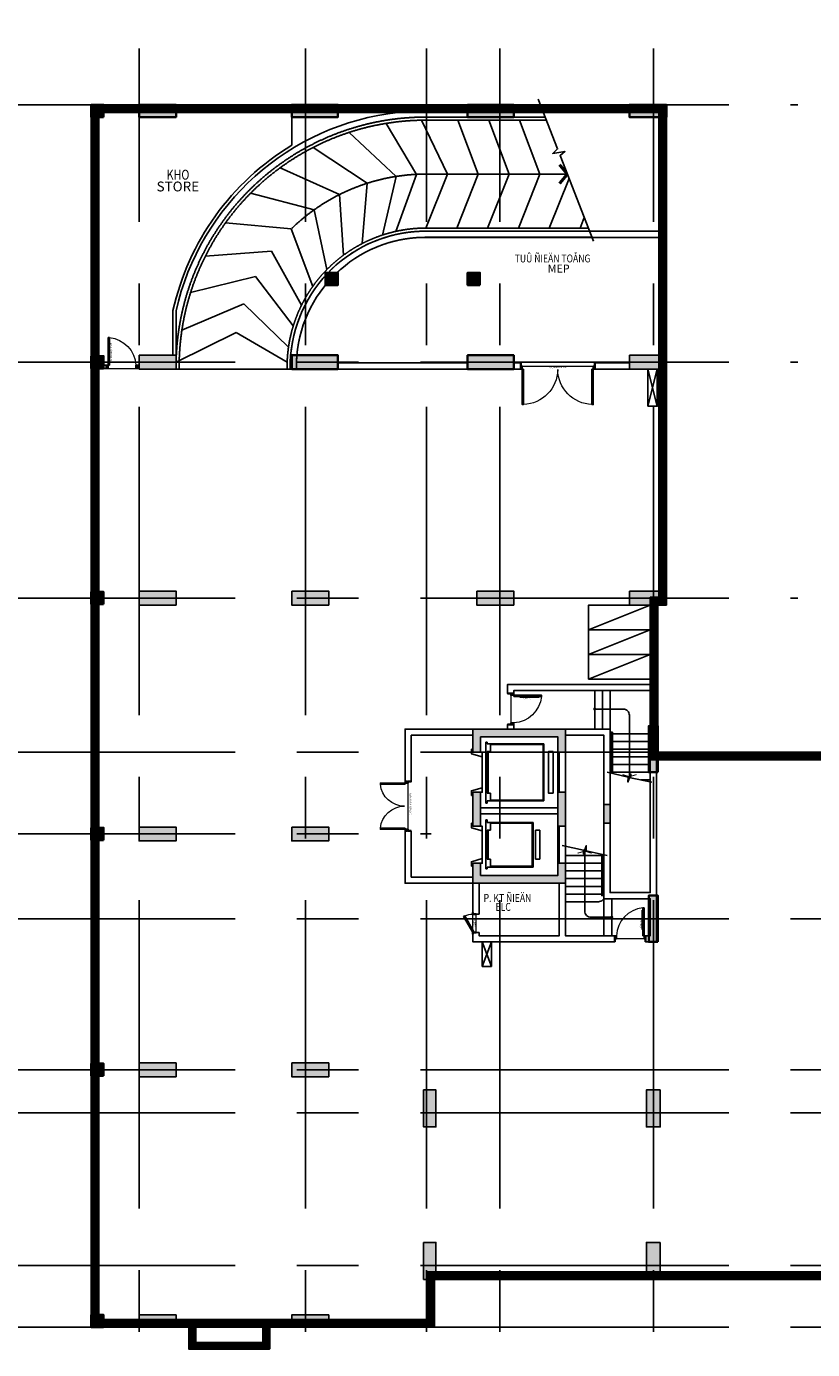
# Model space of a CAD drawing. Units: millimetres. Extents: x 1075375 to 1217605, y -26311 to 851355.
# Drawn here: x 1102096 to 1127582, y 9532 to 52443 of the extents above; entities that cross this region are included whole.
import ezdxf
from ezdxf.xclip import XClip

# ---------------------------------------------------------------- set-up
doc = ezdxf.new("R2010")
doc.units = ezdxf.units.MM
doc.header["$LTSCALE"] = 40
doc.header["$XCLIPFRAME"] = 0
for name, pattern in [('DASHED', [0.75, 0.5, -0.25]), ('First Home Quan 9 - Block 2 - TKKT$0$ACAD_ISO02W100', [15, 12, -3]), ('First Home Quan 9 - Block 2 - TKKT$0$CENTER', [2, 1.25, -0.25, 0.25, -0.25]), ('First Home Quan 9 - Block 2 - TKKT$0$DASHED', [0.75, 0.5, -0.25]), ('First Home Quan 9 - Block 2 - TKKT$0$HIDDEN', [0.375, 0.25, -0.125]), ('HIDDEN', [0.375, 0.25, -0.125])]:
    doc.linetypes.add(name, pattern=pattern)
doc.layers.get('DEFPOINTS').update_dxf_attribs({"lineweight": 15})
for name, color, linetype, lineweight in [('E-Ống điện', 1, 'DASHED', 9), ('L1', 8, 'Continuous', 35), ('L30', 8, 'Continuous', 9), ('L42', 8, 'Continuous', 0)]:
    doc.layers.add(name, color=color, linetype=linetype, lineweight=lineweight)
for name, color, linetype in [('L10', 8, 'Continuous'), ('L11', 8, 'First Home Quan 9 - Block 2 - TKKT$0$ACAD_ISO02W100'), ('L2', 8, 'Continuous'), ('L23', 8, 'Continuous'), ('L4', 8, 'Continuous'), ('L41', 8, 'Continuous'), ('L43', 8, 'Continuous'), ('L5', 8, 'Continuous'), ('L7', 8, 'First Home Quan 9 - Block 2 - TKKT$0$CENTER'), ('L9', 8, 'Continuous')]:
    doc.layers.add(name, color=color, linetype=linetype)
doc.layers.add('L6', color=8, linetype='Continuous', plot=False)
doc.styles.add('First Home Quan 9 - Block 2 - TKKT$0$KB-GHI CHU', font='1vni.shx', dxfattribs={"width": 0.8})
doc.styles.add('KBTIEUDE', font='VHELVCN.TTF', dxfattribs={"width": 0.8})

# ---------------------------------------------------------------- blocks, each defined once
blk = doc.blocks.new('B142')
at = {"layer": 'L7', "ltscale": 200}
for p, q in [((0, -12146.5), (0, 41473.3)), ((5400, -12146.5), (5400, 41473.3)), ((9325, -12146.5), (9325, 41473.3)), ((11700, -12146.5), (11700, 41473.3)), ((16675, -12146.5), (16675, 41473.3)), ((-6879.8, 39650), (21359.4, 39650)), ((-6879.8, 31300), (21359.4, 31300)), ((-6879.8, 23650), (21359.4, 23650)), ((-6879.8, 18650), (82593.7, 18650)), ((-6879.8, 16000), (9475, 16000)), ((-6879.8, 13250), (82593.7, 13250)), ((-6879.8, 8350), (82593.7, 8350)), ((-6879.8, 6950), (82593.7, 6950)), ((-6879.8, 2000), (82593.7, 2000)), ((-6879.8, 0), (82593.7, 0))]:
    blk.add_line(p, q, dxfattribs=at)
blk = doc.blocks.new('B166')
at = {"layer": 'L10', "linetype": 'First Home Quan 9 - Block 2 - TKKT$0$HIDDEN', "ltscale": 100}
for p, q in [((327273, -453768), (325473, -453768)), ((325473, -454118), (327273, -454118))]:
    blk.add_line(p, q, dxfattribs=at)
at = {"layer": 'L10', "linetype": 'First Home Quan 9 - Block 2 - TKKT$0$HIDDEN', "ltscale": 500}
for p, q in [((327273, -453793), (325473, -453793)), ((325473, -454093), (327273, -454093))]:
    blk.add_line(p, q, dxfattribs=at)
at = {"layer": 'L10'}
for points in [[(325773, -453718), (325473, -453718), (325473, -453803, -0.414214), (325488, -453818), (325488, -454068, -0.414214), (325473, -454083), (325473, -454168), (325773, -454168)], [(325773, -453718), (326073, -453718), (326073, -453803, 0.414214), (326058, -453818), (326058, -454068, 0.414214), (326073, -454083), (326073, -454168), (325773, -454168)], [(326373, -453718), (326073, -453718), (326073, -453803, -0.414214), (326088, -453818), (326088, -454068, -0.414214), (326073, -454083), (326073, -454168), (326373, -454168)], [(326373, -453718), (326673, -453718), (326673, -453803, 0.414214), (326658, -453818), (326658, -454068, 0.414214), (326673, -454083), (326673, -454168), (326373, -454168)], [(326973, -453718), (326673, -453718), (326673, -453803, -0.414214), (326688, -453818), (326688, -454068, -0.414214), (326673, -454083), (326673, -454168), (326973, -454168)], [(326973, -453718), (327273, -453718), (327273, -453803, 0.414214), (327258, -453818), (327258, -454068, 0.414214), (327273, -454083), (327273, -454168), (326973, -454168)]]:
    blk.add_lwpolyline(points, format="xyb", dxfattribs=at)
for points in [[(325578, -454068), (325578, -453818, -1), (325608, -453818), (325608, -454068, -1)], [(325698, -454068), (325698, -453818, -1), (325728, -453818), (325728, -454068, -1)], [(325818, -454068), (325818, -453818, -1), (325848, -453818), (325848, -454068, -1)], [(325938, -454068), (325938, -453818, -1), (325968, -453818), (325968, -454068, -1)], [(326208, -454068), (326208, -453818, 1), (326178, -453818), (326178, -454068, 1)], [(326328, -454068), (326328, -453818, 1), (326298, -453818), (326298, -454068, 1)], [(326448, -454068), (326448, -453818, 1), (326418, -453818), (326418, -454068, 1)], [(326568, -454068), (326568, -453818, 1), (326538, -453818), (326538, -454068, 1)], [(326778, -454068), (326778, -453818, -1), (326808, -453818), (326808, -454068, -1)], [(326898, -454068), (326898, -453818, -1), (326928, -453818), (326928, -454068, -1)], [(327018, -454068), (327018, -453818, -1), (327048, -453818), (327048, -454068, -1)], [(327138, -454068), (327138, -453818, -1), (327168, -453818), (327168, -454068, -1)]]:
    blk.add_lwpolyline(points, format="xyb", close=True, dxfattribs=at)
blk = doc.blocks.new('B168')
at = {"layer": 'L10', "color": 250, "linetype": 'First Home Quan 9 - Block 2 - TKKT$0$ACAD_ISO02W100', "ltscale": 50}
for p, q in [((-4150, 18599), (-3189, 16650)), ((-3115, 18412), (-2255, 16406)), ((-1885, 18127), (-1369, 16020)), ((-715, 17652), (-554, 15503)), ((366, 16998), (172, 14866)), ((-3189, 16650), (-4150, 14997)), ((-2255, 16406), (-3663, 14955)), ((-1369, 16020), (-2967, 14798)), ((1330, 16183), (791, 14125)), ((-554, 15503), (-2304, 14533)), ((2154, 15227), (1289, 13297)), ((172, 14866), (-1692, 14167)), ((791, 14125), (-1145, 13708)), ((2818, 14152), (1653, 12403)), ((1289, 13297), (-677, 13169)), ((3304, 12986), (1875, 11463)), ((1653, 12403), (-301, 12563)), ((1875, 11463), (-25, 11905))]:
    blk.add_line(p, q, dxfattribs=at)
at = {"layer": 'L10', "linetype": 'First Home Quan 9 - Block 2 - TKKT$0$ACAD_ISO02W100', "ltscale": 10}
blk.add_lwpolyline([(-375, 15363, -0.2267), (1950, 10500), (1950, 1145)], format="xyb", dxfattribs=at)
at = {"layer": 'L10', "color": 250, "linetype": 'First Home Quan 9 - Block 2 - TKKT$0$ACAD_ISO02W100', "ltscale": 50}
for points in [[(92, 11476), (1943, 10802), (3596, 11787)], [(200, 10500), (1950, 9802), (3699, 10643)], [(200, 9500), (1950, 8802), (3700, 9462)], [(200, 8500), (1950, 7802), (3700, 8462)], [(200, 7500), (1950, 6802), (3700, 7462)], [(200, 6500), (1950, 5802), (3700, 6462)], [(200, 5500), (1950, 4802), (3700, 5462)], [(200, 4500), (1950, 3802), (3700, 4462)], [(200, 3500), (1950, 2802), (3700, 3462)], [(200, 2500), (1950, 1802), (3700, 2462)]]:
    blk.add_lwpolyline(points, dxfattribs=at)
at = {"layer": 'L2'}
for p, q in [((-4375, 18600), (-4375, 14897)), ((200, 1145), (200, 10500)), ((3700, 10500), (3700, 1145)), ((-100, 1145), (3700, 1145))]:
    blk.add_line(p, q, dxfattribs=at)
for points in [[(-4375, 18600, -0.416928), (3800, 10500), (3800, 1150)], [(100, 1145), (100, 10500, 0.419186), (-4375, 14899, 0.226686)], [(-100, 1145), (-100, 10500, 0.403759), (-4150, 14697, 0.226686)]]:
    blk.add_lwpolyline(points, format="xyb", dxfattribs=at)
for radius, end in [(8000, 90.5372), (4500, 90.9494)]:
    blk.add_arc((-4300, 10500), radius, 0, end, dxfattribs=at)
at = {"layer": 'L42', "const_width": 100}
blk.add_lwpolyline([(1644, 6166), (1950, 5913), (2256, 6166)], dxfattribs=at)
at = {"layer": 'L10', "color": 3}
ref = blk.add_blockref('B166', (327472, 454915), dxfattribs=dict(at, xscale=-1, rotation=0.0002141522848506374))
XClip(ref).set_block_clipping_path([(327339.9346902975, -453654.3126477406), (327339.9371000076, -454299.0231189762), (325523.3047814917, -454299.0299089347), (325523.3023717816, -453654.3194376991)])
ref = blk.add_blockref('B166', (-323572, 454915), dxfattribs=dict(at, rotation=359.9997858477152))
XClip(ref).set_block_clipping_path([(325523.302371781, -453654.3194376989), (325523.3047268209, -454284.4030666202), (327355.1827500947, -454284.3962196785), (327355.1803950548, -453654.3125907572)])
blk = doc.blocks.new('B124')
at = {"color": 251, "lineweight": 9, "ltscale": 5}
blk.add_line((-100, 50), (-100, 950), dxfattribs=at)
blk.add_arc((-50, -3), 954, 5.5913, 87.0127, dxfattribs=at)
at = {"layer": 'L1'}
for p, q in [((0, 1000), (-100, 1000)), ((0, 0), (-100, 0))]:
    blk.add_line(p, q, dxfattribs=at)
at = {"layer": 'L4'}
for points in [[(0, 1000), (0, 950), (-100, 950), (-100, 1000)], [(0, 0), (0, 50), (-100, 50), (-100, 0)]]:
    blk.add_lwpolyline(points, dxfattribs=at)
blk.add_lwpolyline([(0, 90), (900, 90), (900, 50), (0, 50)], close=True, dxfattribs=at)
at = {"layer": 'DEFPOINTS', "style": 'First Home Quan 9 - Block 2 - TKKT$0$KB-GHI CHU', "width": 0.8}
blk.add_text('PHOØNG KYÕ THUAÄT', height=50, dxfattribs=at).set_placement((160, 123))
blk = doc.blocks.new('B90')
at = {"layer": 'L1', "lineweight": -3}
for p, q in [((-30100, 49571), (-30100, 48506)), ((-33950, 41696), (-33950, 43144)), ((-33850, 41696), (-33850, 43133)), ((-33950, 41696), (-33850, 41696)), ((-35100, 41371), (-35050, 41371)), ((-35100, 41271), (-35050, 41271))]:
    blk.add_line(p, q, dxfattribs=at)
for points in [[(-17950, 33596), (-17950, 49821), (-36600, 49821), (-36600, 10171), (-25475, 10171), (-25475, 11721), (0, 11721)], [(0, 28571), (-18475, 28571), (-18475, 33846), (-18200, 33846), (-18200, 49571), (-36350, 49571), (-36350, 10421), (-25725, 10421), (-25725, 11971), (0, 11971)], [(0, 28821), (-18225, 28821), (-18225, 33596), (-17950, 33596)], [(-1300, 28571), (-1300, 27821), (1300, 27821), (1300, 28571)], [(-1100, 28571), (-1100, 28021), (1100, 28021), (1100, 28571)]]:
    blk.add_lwpolyline(points, dxfattribs=at)
blk.add_lwpolyline([(-18200, 45720), (-25750, 45720, 0.404344), (-30147, 41469), (-30147, 41246), (-29947, 41246), (-29947, 41466, -0.404112), (-25750, 45520), (-18200, 45520)], format="xyb", dxfattribs=at)
for points in [[(-36350, 41371), (-36100, 41371), (-36100, 41271), (-36350, 41271)], [(-24400, 41446), (-28599, 41446), (-28599, 41246), (-24400, 41246)]]:
    blk.add_lwpolyline(points, close=True, dxfattribs=at)
at = {"layer": 'L1'}
for points in [[(-33425, 10171), (-33425, 9471), (-30825, 9471), (-30825, 10171)], [(-33225, 10171), (-33225, 9671), (-31025, 9671), (-31025, 10171)]]:
    blk.add_lwpolyline(points, dxfattribs=at)
at = {"layer": 'L1', "lineweight": -3}
for radius, start, end in [(8300, 96.2818, 167.3882), (8400, 121.1875, 167.4638)]:
    blk.add_arc((-25750, 41320), radius, start, end, dxfattribs=at)
at = {"layer": 'L10', "linetype": 'First Home Quan 9 - Block 2 - TKKT$0$DASHED', "ltscale": 100}
for p, q in [((-1100, 28521), (1100, 28021)), ((-1100, 28021), (1100, 28521))]:
    blk.add_line(p, q, dxfattribs=at)
at = {"layer": 'L10', "lineweight": -3, "const_width": 250}
blk.add_lwpolyline([(0, 28696), (-18350, 28696), (-18350, 33721), (-18075, 33721), (-18075, 49696), (-36475, 49696), (-36475, 10296), (-25600, 10296), (-25600, 11846), (0, 11846)], dxfattribs=at)
at = {"layer": 'L10', "linetype": 'First Home Quan 9 - Block 2 - TKKT$0$DASHED', "ltscale": 100}
blk.add_lwpolyline([(-1100, 28521), (1100, 28521), (1100, 28021), (-1100, 28021)], close=True, dxfattribs=at)
at = {"layer": 'L10', "const_width": 200}
blk.add_lwpolyline([(-33325, 10171), (-33325, 9571), (-30925, 9571), (-30925, 10171)], dxfattribs=at)
at = {"layer": 'L4', "xscale": -1, "rotation": 270}
blk.add_blockref('B124', (-36100, 41371), dxfattribs=at)
blk = doc.blocks.new('B41')
at = {"layer": 'L10', "lineweight": -3}
blk.add_hatch(color=256, dxfattribs=at).paths.add_polyline_path([(-200, 0), (200, 0), (200, -1200), (-200, -1200)])
at = {"layer": 'L1', "lineweight": -3}
blk.add_lwpolyline([(-200, 0), (200, 0), (200, -1200), (-200, -1200)], close=True, dxfattribs=at)
blk = doc.blocks.new('B42')
at = {"layer": 'L30', "lineweight": -3}
blk.add_hatch(color=256, dxfattribs=at).paths.add_polyline_path([(0, 225), (1200, 225), (1200, -225), (0, -225)])
at = {"layer": 'L1', "lineweight": -3}
blk.add_lwpolyline([(0, 225), (1200, 225), (1200, -225), (0, -225)], close=True, dxfattribs=at)
blk = doc.blocks.new('B58')
at = {"layer": 'L10'}
for points in [[(-1150, 39250), (-1550, 39250), (-1550, 39650), (-1150, 39650)], [(0, 39250), (1200, 39250), (1200, 39650), (0, 39650)], [(4950, 39250), (6450, 39250), (6450, 39650), (4950, 39650)], [(12150, 39250), (10650, 39250), (10650, 39650), (12150, 39650)], [(17100, 39250), (15900, 39250), (15900, 39650), (17100, 39650)], [(6050, 33800), (6450, 33800), (6450, 34200), (6050, 34200)], [(11050, 33800), (10650, 33800), (10650, 34200), (11050, 34200)], [(-1150, 31100), (-1550, 31100), (-1550, 31500), (-1150, 31500)], [(4950, 31075), (6450, 31075), (6450, 31525), (4950, 31525)], [(12150, 31075), (10650, 31075), (10650, 31525), (12150, 31525)], [(-1150, 23450), (-1550, 23450), (-1550, 23850), (-1150, 23850)], [(16825, 18000), (16825, 19500), (16525, 19500), (16525, 18000)], [(-1150, 15800), (-1550, 15800), (-1550, 16200), (-1150, 16200)], [(16825, 12500), (16825, 14000), (16525, 14000), (16525, 12500)], [(-1150, 8150), (-1550, 8150), (-1550, 8550), (-1150, 8550)], [(-1150, 0), (-1550, 0), (-1550, 400), (-1150, 400)]]:
    blk.add_hatch(color=256, dxfattribs=at).paths.add_polyline_path(points)
at = {"layer": 'L10', "lineweight": -3}
blk.add_hatch(color=256, dxfattribs=at).paths.add_polyline_path([(15075, 16950), (15275, 16950), (15275, 16350), (15075, 16350)])
at = {"layer": 'L1'}
for points in [[(-1150, 39250), (-1550, 39250), (-1550, 39650), (-1150, 39650)], [(0, 39250), (1200, 39250), (1200, 39650), (0, 39650)], [(4950, 39250), (6450, 39250), (6450, 39650), (4950, 39650)], [(12150, 39250), (10650, 39250), (10650, 39650), (12150, 39650)], [(17100, 39250), (15900, 39250), (15900, 39650), (17100, 39650)], [(6050, 33800), (6450, 33800), (6450, 34200), (6050, 34200)], [(11050, 33800), (10650, 33800), (10650, 34200), (11050, 34200)], [(4950, 31075), (6450, 31075), (6450, 31525), (4950, 31525)], [(12150, 31075), (10650, 31075), (10650, 31525), (12150, 31525)]]:
    blk.add_lwpolyline(points, close=True, dxfattribs=at)
at = {"layer": 'L1', "elevation": 0}
for points in [[(-1150, 31100), (-1550, 31100), (-1550, 31500), (-1150, 31500)], [(-1150, 23450), (-1550, 23450), (-1550, 23850), (-1150, 23850)], [(16825, 18000), (16825, 19500), (16525, 19500), (16525, 18000)], [(-1150, 15800), (-1550, 15800), (-1550, 16200), (-1150, 16200)], [(16825, 12500), (16825, 14000), (16525, 14000), (16525, 12500)], [(-1150, 8150), (-1550, 8150), (-1550, 8550), (-1150, 8550)], [(-1150, 0), (-1550, 0), (-1550, 400), (-1150, 400)]]:
    blk.add_lwpolyline(points, close=True, dxfattribs=at)
at = {"layer": 'L1', "lineweight": -3, "elevation": 0}
blk.add_lwpolyline([(15075, 16950), (15275, 16950), (15275, 16350), (15075, 16350)], close=True, dxfattribs=at)
at = {"layer": 'L10', "lineweight": -3}
for p in [(9425, 7700), (9425, 2750)]:
    blk.add_blockref('B41', p, dxfattribs=at)
at = {"layer": 'L10', "lineweight": -3, "rotation": 270}
for p in [(1200, 200), (6150, 200)]:
    blk.add_blockref('B41', p, dxfattribs=at)
at = {"layer": 'L30', "lineweight": -3}
for p in [(0, 31300), (15900, 31300), (0, 23650), (4950, 23650), (10951, 23650), (15900, 23650), (0, 16000), (4950, 16000), (0, 8350), (4950, 8350)]:
    blk.add_blockref('B42', p, dxfattribs=at)
at = {"layer": 'L30', "lineweight": -3, "rotation": 270}
for p in [(24025, 18650), (31375, 18650), (24025, 13700), (31375, 13700), (16675, 7700), (24025, 7700), (31375, 7700), (16675, 2750), (24025, 2750), (31375, 2750)]:
    blk.add_blockref('B42', p, dxfattribs=at)
blk = doc.blocks.new('B154')
at = {"layer": 'L1'}
for p, q in [((0, 200), (0, 0)), ((2400, 200), (2400, 0))]:
    blk.add_line(p, q, dxfattribs=at)
at = {"layer": 'L10', "lineweight": 9}
blk.add_line((50, 100), (2350, 100), dxfattribs=at)
for centre, start, end in [((49, 199), 0.872, 87.9465), ((2351, 199), 92.0535, 179.128)]:
    blk.add_arc(centre, 1151, start, end, dxfattribs=at)
at = {"layer": 'L4'}
for points in [[(90, 200), (90, 1350), (50, 1350), (50, 200)], [(2310, 200), (2310, 1350), (2350, 1350), (2350, 200)], [(50, 200), (0, 200), (0, 100), (50, 100)], [(2350, 200), (2400, 200), (2400, 100), (2350, 100)]]:
    blk.add_lwpolyline(points, close=True, dxfattribs=at)
at = {"layer": 'DEFPOINTS', "style": 'First Home Quan 9 - Block 2 - TKKT$0$KB-GHI CHU', "width": 0.8}
blk.add_text('CÖÛA P. KYÛ THUAÄT', height=50, dxfattribs=at).set_placement((929, 112))
blk = doc.blocks.new('B107')
at = {"layer": 'L10', "lineweight": -3}
for p, q in [((16800, -19814, 0), (16500, -18614, 0)), ((16800, -18614, 0), (16500, -19814, 0)), ((53600, -18614, 0), (53300, -19814, 0)), ((53300, -18614, 0), (53600, -19814, 0))]:
    blk.add_line(p, q, dxfattribs=at)
at = {"layer": 'L10', "lineweight": -3, "elevation": 0}
for points in [[(16500, -19814), (16800, -19814), (16800, -18614), (16500, -18614)], [(53600, -19814), (53300, -19814), (53300, -18614), (53600, -18614)]]:
    blk.add_lwpolyline(points, close=True, dxfattribs=at)
blk = doc.blocks.new('B118')
at = {"layer": 'L9'}
for points in [[(2000, 0), (0, 0), (0, -800), (2000, -800), (2000, 0)], [(0, 0), (2000, -800)]]:
    blk.add_lwpolyline(points, dxfattribs=at)
blk = doc.blocks.new('B5')
at = {"layer": 'L43', "xscale": -1, "rotation": 180}
for p in [(0, 1600), (0, 800), (0, 0)]:
    blk.add_blockref('B118', p, dxfattribs=at)
blk = doc.blocks.new('B63')
at = {"color": 251, "lineweight": 9, "ltscale": 5}
blk.add_line((-100, 50), (-100, 950), dxfattribs=at)
blk.add_lwpolyline([(0, 90), (900, 90), (900, 50), (0, 50)], close=True)
blk.add_lwpolyline([(200, 110), (825, 110), (825, 95), (200, 95)], close=True, dxfattribs=at)
blk.add_arc((-50, -3), 954, 5.5913, 87.0127, dxfattribs=at)
at = {"layer": 'L1'}
for p, q in [((0, 1000), (-200, 1000)), ((0, 0), (-200, 0))]:
    blk.add_line(p, q, dxfattribs=at)
at = {"layer": 'L23'}
for points in [[(0, 1000), (0, 950), (-100, 950), (-100, 1000)], [(0, 0), (0, 50), (-100, 50), (-100, 0)]]:
    blk.add_lwpolyline(points, dxfattribs=at)
at = {"layer": 'DEFPOINTS', "style": 'First Home Quan 9 - Block 2 - TKKT$0$KB-GHI CHU', "width": 0.8}
blk.add_text('CÖÛA PCCC', height=50, dxfattribs=at).set_placement((246, 128))
blk = doc.blocks.new('B88')
at = {"color": 251, "lineweight": 9}
blk.add_line((369126, 178353), (370626, 178353), dxfattribs=at)
for points in [[(369126, 178253), (369076, 178253), (369076, 178353), (369126, 178353)], [(369166, 178253), (369166, 177453), (369126, 177453), (369126, 178253)], [(370586, 178253), (370586, 177453), (370626, 177453), (370626, 178253)], [(370626, 178253), (370676, 178253), (370676, 178353), (370626, 178353)]]:
    blk.add_lwpolyline(points, close=True)
for centre, start, end in [((369090, 178236), 275.5442, 0.0543), ((370662, 178236), 179.9457, 264.4557)]:
    blk.add_arc(centre, 786, start, end, dxfattribs=at)
at = {"layer": 'L1', "linetype": 'First Home Quan 9 - Block 2 - TKKT$0$HIDDEN'}
for p, q in [((369076, 178453), (369076, 178253)), ((370676, 178453), (370676, 178253))]:
    blk.add_line(p, q, dxfattribs=at)
at = {"layer": 'DEFPOINTS', "style": 'First Home Quan 9 - Block 2 - TKKT$0$KB-GHI CHU', "width": 0.8}
blk.add_text('CÖÛA ÑI SAÛNH D(1600X ..)', height=50, rotation=180, dxfattribs=at).set_placement((370296, 178451))
blk = doc.blocks.new('B141')
at = {"extrusion": (0, 0, -1)}
for p, q in [((165, -355), (165, 1630)), ((165, 1630), (215, 1630)), ((215, 1575), (215, 1630)), ((215, 1575), (2050, 1575)), ((215, 1325), (325, 1325)), ((215, -25), (215, 1325)), ((245, -25), (245, 1325)), ((325, 1325), (325, 1550)), ((325, 1550), (2025, 1550)), ((2025, 1550), (2025, -250)), ((2050, 1575), (2050, -275)), ((215, -355), (165, -355)), ((215, -25), (325, -25)), ((215, -355), (215, -275)), ((2050, -275), (215, -275)), ((325, -250), (325, -25)), ((2025, -250), (325, -250))]:
    blk.add_line(p, q, dxfattribs=at)
blk.add_line((50, 1150), (50, 150))
for points in [[(-300, 1400), (-300, 1250), (50, 1150), (50, 1300), (-250, 1300), (-250, 1400)], [(2350, 1323), (2350, -23), (2200, -23), (2200, 1323)], [(-300, -100), (-300, 50), (50, 150), (50, 0), (-250, 0), (-250, -100)]]:
    blk.add_lwpolyline(points, close=True)
blk = doc.blocks.new('B140')
at = {"extrusion": (0, 0, -1)}
for p, q in [((1405, -415), (-180, -415)), ((-180, -415), (-180, -465)), ((1405, -465), (1405, -415)), ((-125, -465), (-180, -465)), ((-125, -465), (-125, -1950)), ((137, -575), (-100, -575)), ((-100, -575), (-100, -1925)), ((137, -465), (137, -575)), ((1075, -465), (137, -465)), ((1075, -495), (137, -495)), ((1075, -465), (1075, -575)), ((1300, -575), (1075, -575)), ((1300, -1925), (1300, -575)), ((1405, -465), (1325, -465)), ((1325, -1950), (1325, -465)), ((-125, -1950), (1325, -1950)), ((-100, -1925), (1300, -1925)), ((127, -2025), (127, -2175)), ((1073, -2025), (127, -2025)), ((1073, -2175), (1073, -2025)), ((1073, -2175), (127, -2175))]:
    blk.add_line(p, q, dxfattribs=at)
blk.add_line((150, -300), (1050, -300))
for points in [[(-100, 50), (50, 50), (150, -300), (0, -300), (0, 0), (-100, 0)], [(1300, 50), (1150, 50), (1050, -300), (1200, -300), (1200, 0), (1300, 0)]]:
    blk.add_lwpolyline(points, close=True)
blk = doc.blocks.new('B109')
at = {"color": 251, "lineweight": 9}
for p, q in [((-100, 0), (-100, 600)), ((0, 80), (0, 600))]:
    blk.add_line(p, q, dxfattribs=at)
blk.add_arc((-6, -42), 642, 64.9297, 89.4209, dxfattribs=at)
at = {"layer": 'L1'}
for points in [[(0, 600), (-100, 600), (0, 600), (0, 650)], [(0, 0), (-100, 0), (0, 0), (0, -50)]]:
    blk.add_lwpolyline(points, close=True, dxfattribs=at)
at = {"layer": 'L4'}
blk.add_lwpolyline([(-35, 20), (265, 540), (300, 520), (0, 0)], close=True, dxfattribs=at)
at = {"layer": 'DEFPOINTS', "style": 'First Home Quan 9 - Block 2 - TKKT$0$KB-GHI CHU', "width": 0.8}
blk.add_text('KT ÑIEÄN', height=50, rotation=270, dxfattribs=at).set_placement((-77, 426))
blk = doc.blocks.new('B136')
at = {"layer": 'L10', "lineweight": -3}
for points in [[(-2500, 1900), (-2500, 1400), (-2750, 1400), (-2750, 2150), (250, 2150), (250, 1400), (0, 1400), (0, 1900)], [(-2750, 100), (-2500, 100), (-2500, -1000), (-2750, -1000)], [(0, 100), (250, 100), (250, -1000), (0, -1000)], [(-2500, -2600), (-2500, -2200), (-2750, -2200), (-2750, -2850), (250, -2850), (250, -2200), (0, -2200), (0, -2600)]]:
    blk.add_hatch(color=256, dxfattribs=at).paths.add_polyline_path(points)
at = {"layer": 'L1', "lineweight": -3}
blk.add_lwpolyline([(250, 1950), (1500, 1950), (1500, -3350), (3000, -3350), (3000, -4550), (2850, -4550), (2850, -4750), (3200, -4750), (3200, 3600), (-1625, 3600), (-1625, 3600), (-1625, 3600), (-1625, 3300), (-1425, 3300), (-1425, 3400), (3000, 3400), (3000, -3150), (1700, -3150), (1700, 2150), (-1425, 2150), (-1425, 2300), (-1625, 2300), (-1625, 2150), (-1625, 2150)], dxfattribs=at)
for points in [[(-2750, 2150), (-4950, 2150), (-4950, 450), (-4750, 450), (-4750, 1950), (-2750, 1950)], [(-2500, 1900), (-2500, 1400), (-2750, 1400), (-2750, 2150), (250, 2150), (250, 1400), (0, 1400), (0, 1900)], [(250, 1400), (50, 1400), (50, 100), (250, 100)], [(-4750, -1150), (-4950, -1150), (-4950, -2850), (-2750, -2850), (-2750, -2650), (-4750, -2650)], [(-2500, -2600), (-2500, -2200), (-2750, -2200), (-2750, -2850), (250, -2850), (250, -2200), (0, -2200), (0, -2600)], [(-2750, -2850), (-2550, -2850), (-2550, -3850), (-2750, -3850)], [(-2750, -4450), (-2750, -4750), (250, -4750), (1850, -4750), (1850, -4550), (250, -4550), (250, -2850), (50, -2850), (50, -4550), (-2550, -4550), (-2550, -4450)]]:
    blk.add_lwpolyline(points, close=True, dxfattribs=at)
for points, elevation in [([(-2750, 100), (-2500, 100), (-2500, -1000), (-2750, -1000)], 0), ([(0, 100), (250, 100), (250, -1000), (0, -1000)], -3), ([(50, -1000), (250, -1000), (250, -2200), (50, -2200)], -3)]:
    blk.add_lwpolyline(points, close=True, dxfattribs=dict(at, elevation=elevation))
at = {"layer": 'L11', "ltscale": 5}
blk.add_line((-2150, -5550), (-2450, -4750), dxfattribs=at)
blk.add_lwpolyline([(-2450, -5550), (-2150, -5550), (-2150, -4750), (-2450, -4750)], close=True, dxfattribs=at)
blk.add_lwpolyline([(-2450, -5550), (-2150, -4750)], dxfattribs=at)
at = {"layer": 'L2', "lineweight": -3}
for p, q in [((1200, 3400), (1200, 2150)), ((1450, 3400), (1450, 2150)), ((1700, 3400), (1700, 2150)), ((0, 100, 0), (0, 1400)), ((0, -400), (-2500, -400)), ((0, -600), (-2500, -600)), ((0, -2200), (0, -1000, 0)), ((1500, -3350), (1459, -3391)), ((1500, -3350), (1500, -4550)), ((1750, -3350), (1750, -4550))]:
    blk.add_line(p, q, dxfattribs=at)
at = {"layer": 'L2'}
for p, q in [((1700, 2000), (1725, 2000)), ((1700, 1750), (1725, 1750)), ((1775, 2000), (3000, 2000)), ((1775, 1750), (3000, 1750)), ((1700, 1500), (1725, 1500)), ((1775, 1500), (3000, 1500)), ((1700, 1250), (1725, 1250)), ((1700, 1000), (1725, 1000)), ((1775, 1250), (3000, 1250)), ((1775, 1000), (3000, 1000)), ((1700, 750), (1725, 750)), ((1775, 750), (3000, 750)), ((2707, 500), (3000, 500)), ((1425, -1950), (250, -1950)), ((1500, -1950), (1475, -1950)), ((1425, -2200), (250, -2200)), ((1425, -2450), (250, -2450)), ((1500, -2200), (1475, -2200)), ((1500, -2450), (1475, -2450)), ((1425, -2700), (250, -2700)), ((1425, -2950), (250, -2950)), ((1500, -2700), (1475, -2700)), ((1500, -2950), (1475, -2950)), ((1425, -3200), (250, -3200)), ((1500, -3200), (1475, -3200)), ((1317, -3450), (250, -3450))]:
    blk.add_line(p, q, dxfattribs=at)
at = {"layer": 'L2', "lineweight": -3}
blk.add_arc((1317, -3250), 200, 270, 315, dxfattribs=at)
at = {"layer": 'L4', "const_width": 50}
for points in [[(1175, 2800, -1), (1225, 2800, -1)], [(1775, -3950, -1), (1725, -3950, -1)]]:
    blk.add_lwpolyline(points, format="xyb", close=True, dxfattribs=at)
at = {"layer": 'L4'}
for points in [[(1200, 2800), (2125, 2800, -0.414214), (2325, 2600), (2325, 578)], [(1750, -3950), (1075, -3950, -0.414214), (875, -3750), (875, -1778)]]:
    blk.add_lwpolyline(points, format="xyb", dxfattribs=at)
for points in [[(1725, 723), (1725, 2050), (1775, 2050), (1775, 711)], [(3052, 425), (2362, 575), (2366, 698), (2277, 433), (2281, 593), (1602, 751)], [(148, -1625), (838, -1775), (834, -1898), (923, -1633), (919, -1793), (1598, -1951)], [(1475, -1923), (1475, -3250), (1425, -3250), (1425, -1911)]]:
    blk.add_lwpolyline(points, dxfattribs=at)
at = {"layer": 'L4', "const_width": 30}
for points in [[(2557, 676), (2325, 607), (2102, 676)], [(643, -1876), (875, -1807), (1098, -1876)]]:
    blk.add_lwpolyline(points, dxfattribs=at)
at = {"layer": 'L1', "xscale": -0.999999999999999, "rotation": 359.9999920575703}
blk.add_blockref('B109', (-2750, -4450), dxfattribs=at)
at = {"layer": 'L2'}
for name, p, rotation in [('B141', (-2500, 100), 359.9999999999999), ('B140', (-2750, -2200), 90)]:
    blk.add_blockref(name, p, dxfattribs=dict(at, rotation=rotation))
at = {"layer": 'L4', "xscale": -1, "zscale": -1, "rotation": 179.9999916240135}
blk.add_blockref('B63', (-1425, 3300), dxfattribs=at)
at = {"layer": 'L4', "xscale": -1, "rotation": 270}
blk.add_blockref('B88', (-183203, -370226), dxfattribs=at)
at = {"layer": 'L4', "zscale": -1, "rotation": 90.00000837598628}
blk.add_blockref('B63', (2850, -4550), dxfattribs=at)
blk = doc.blocks.new('B28')
at = {"layer": 'L1', "ltscale": 3000}
blk.add_lwpolyline([(109387, 109382), (101238, 106393), (93105, 105270), (88799, 102994), (86106, 100851), (70968, 96433), (53330, 93111), (42033, 93668), (32277, 93121), (24202, 88689), (21308, 83413), (21863, 69946), (22132, 61630), (19859, 57207), (8077, 33103), (6140, 27899), (4435, 20230), (50941, 20229)], dxfattribs=at)
at = {"layer": 'L2'}
for points in [[(36625, 91830), (60886, 91830), (90974, 101918), (90687, 102771), (95618, 104424), (95904, 103571), (121132, 112029), (123725, 112029)], [(56102, 88644), (121376, 110529), (123725, 110529)]]:
    blk.add_lwpolyline(points, dxfattribs=at)
blk.add_lwpolyline([(50175, 81529), (50175, 84832), (54196, 84832, 0.081022), (57214, 85325), (114294, 104463, -0.512471), (120225, 100196), (120225, 63379, -0.414214), (115725, 58879), (97675, 58879)], format="xyb", dxfattribs=at)
blk = doc.blocks.new('B1')
at = {"layer": 'L1', "lineweight": -3}
for points in [[(42239, 67840), (42016, 67840), (42016, 67640), (42239, 67640)], [(44639, 67840), (45764, 67840), (45764, 67640), (44639, 67640)]]:
    blk.add_lwpolyline(points, close=True, dxfattribs=at)
at = {"layer": 'L2', "lineweight": -3}
blk.add_lwpolyline([(42807, 76392), (43434, 74780), (43278, 74636), (43671, 74694), (43515, 74573), (44599, 71786)], dxfattribs=at)
at = {"layer": 'L1', "lineweight": -3}
for name, p in [('B90', (64914, 26394)), ('B5', (44439, 57590))]:
    blk.add_blockref(name, p, dxfattribs=at)
at = {"layer": 'L10', "lineweight": -3}
blk.add_blockref('B107', (29864, 86253), dxfattribs=at)
at = {"layer": 'L2'}
ref = blk.add_blockref('B28', (131593, 21298), dxfattribs=dict(at, rotation=90))
XClip(ref).set_block_clipping_path([(109374.5857245161, -10129.3849077381), (174663.3793231263, 131593.4669375848)])
at = {"layer": 'L4', "lineweight": -3}
blk.add_blockref('B58', (29864, 36565), dxfattribs=at)
at = {"layer": 'L4', "xscale": -0.9999999999999946, "rotation": 179.999820675747}
blk.add_blockref('B154', (42239, 67840), dxfattribs=at)
at = {"layer": 'L41', "lineweight": -3}
blk.add_blockref('B136', (43439, 53815), dxfattribs=at)
at = {"layer": 'L5'}
ref = blk.add_blockref('B168', (49664, 72015), dxfattribs=dict(at, rotation=90))
XClip(ref).set_block_clipping_path([(-229.0419632452, 5064.99460323), (4377.5350876651, 6857.7894920909), (4377.5350876651, 19800.000017739), (-4450.0064418622, 19850.0093074338), (-4450.0064418622, 13351.393338102), (-2916.6616795211, 13351.393338102)])
at = {"layer": 'L7', "lineweight": -3}
blk.add_blockref('B142', (29864, 36565), dxfattribs=at)
at = {"layer": 'L5', "width": 0.8}
for s, height, style, p in [('KHO', 320, 'First Home Quan 9 - Block 2 - TKKT$0$KB-GHI CHU', (30756, 73786)), ('TUÛ ÑIEÄN TOÅNG', 256, 'KBTIEUDE', (42044, 71102)), ('P. KT ÑIEÄN', 256, 'KBTIEUDE', (41036, 50361)), ('ELC', 256, 'KBTIEUDE', (41423, 50070))]:
    blk.add_text(s, height=height, dxfattribs=dict(at, style=style)).set_placement(p)
at = {"layer": 'L5', "insert": (43470, 71030), "char_height": 256, "attachment_point": 2, "style": 'KBTIEUDE'}
blk.add_mtext('MEP', dxfattribs=at)
at = {"layer": 'L6', "insert": (31122, 73724), "char_height": 320, "attachment_point": 2, "style": 'First Home Quan 9 - Block 2 - TKKT$0$KB-GHI CHU'}
blk.add_mtext('STORE', dxfattribs=at)

msp = doc.modelspace()

# ---------------------------------------------------------------- block references
at = {"layer": 'E-Ống điện', "color": 1, "linetype": 'HIDDEN', "ltscale": 30}
msp.add_blockref('B1', (1075881.8, -26310.8), dxfattribs=at)

doc.saveas('drawing.dxf')
